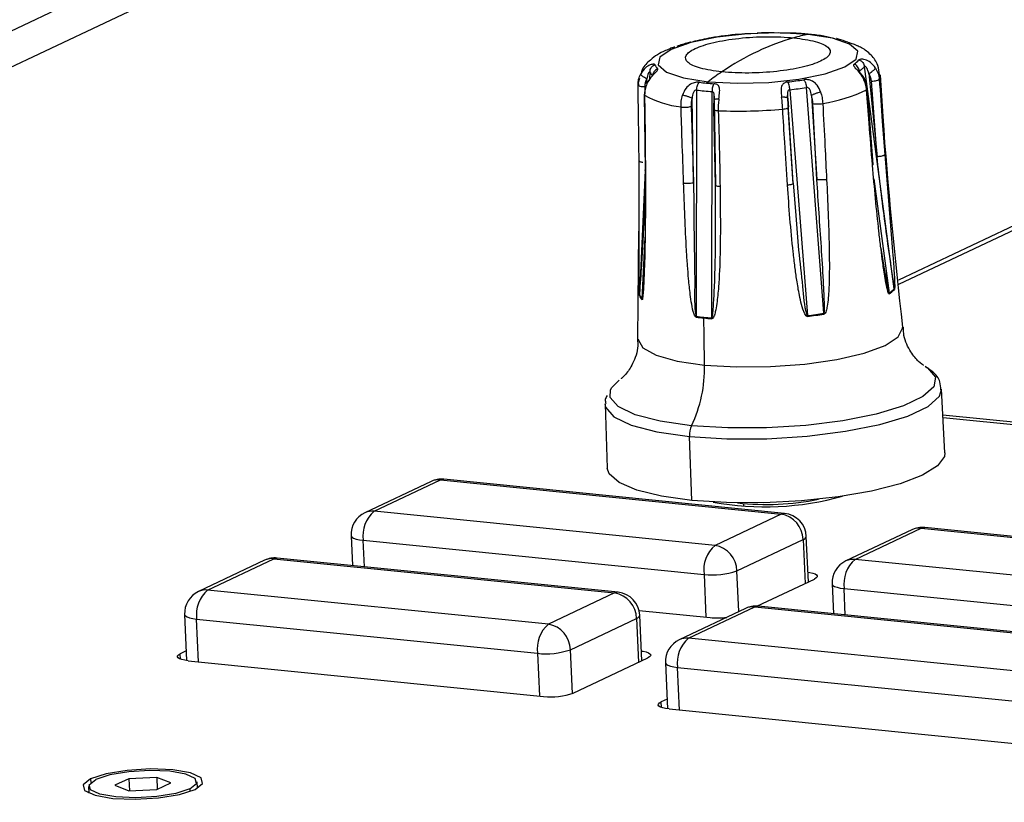
# Model space of a CAD drawing. Units: millimetres. Extents: x 4 to 414, y 30 to 265.
# Drawn here: x 305 to 311, y 226 to 231 of the extents above; entities that cross this region are included whole.
import ezdxf

# ---------------------------------------------------------------- set-up
doc = ezdxf.new("R2010")
doc.units = ezdxf.units.MM

msp = doc.modelspace()

# ---------------------------------------------------------------- linework, layer by layer
at = {"color": 7, "linetype": 'Continuous', "lineweight": 25}
for p, q in [((282.452215, 220.462649), (308.680634, 232.87096)), ((279.91401, 219.51156), (307.812398, 232.709911)), ((309.027041, 230.915855), (309.024613, 230.864637)), ((310.713678, 229.419139), (310.507773, 230.951546)), ((310.538218, 230.903663), (310.594491, 230.329038)), ((308.954772, 230.869275), (308.945382, 230.838992)), ((308.945945, 230.848841), (308.947648, 230.820024)), ((309.004225, 230.835171), (309.004536, 230.86676)), ((310.594491, 230.329038), (310.555826, 230.850679)), ((308.987496, 230.759983), (308.993975, 230.239192)), ((308.991624, 230.812977), (308.992312, 230.763324)), ((309.349305, 230.789378), (309.346354, 229.227736)), ((309.453388, 229.217005), (309.455779, 230.778704)), ((309.992267, 230.791635), (310.113333, 229.232912)), ((310.228198, 229.248991), (310.10653, 230.80763)), ((310.568352, 230.275091), (310.527861, 230.798171)), ((309.328155, 230.151891), (309.318214, 230.732948)), ((309.470591, 230.717604), (309.480527, 230.136496)), ((310.015339, 230.149505), (309.977823, 230.729897)), ((310.141362, 230.752722), (310.178862, 230.172276)), ((310.178862, 230.172276), (310.151913, 230.696651)), ((309.310647, 230.676374), (309.328155, 230.151891)), ((309.480527, 230.136496), (309.467945, 230.660603)), ((310.01441, 230.141501), (309.981976, 230.668067)), ((309.985274, 230.614527), (309.985336, 230.613664)), ((310.648362, 230.342991), (310.642099, 230.338266)), ((308.994738, 230.234322), (308.954092, 229.376728)), ((310.015341, 230.149506), (310.033795, 229.923179)), ((310.571624, 230.176959), (310.677477, 229.388358)), ((309.47919, 229.727508), (309.480525, 230.136496)), ((312.000397, 230.073008), (310.742029, 229.477691)), ((310.744619, 229.449952), (312.013558, 230.05027)), ((308.947649, 229.81622), (308.942056, 229.070427)), ((308.972696, 229.347267), (308.992919, 229.774558)), ((311.063403, 228.286634), (311.039622, 228.726629)), ((308.716585, 228.622045), (308.732437, 228.181692)), ((312.115285, 228.43987), (311.049345, 228.546737)), ((311.05025, 228.529987), (312.099738, 228.42477)), ((309.316836, 227.958604), (309.298995, 228.399715)), ((307.515856, 228.088984), (307.059267, 227.872978)), ((307.123278, 227.883646), (307.579867, 228.099652)), ((307.579867, 228.099652), (309.932569, 227.86378)), ((309.956458, 227.86829), (307.603756, 228.104162)), ((309.674628, 227.920887), (309.673919, 227.936642)), ((309.47598, 227.647774), (307.123278, 227.883646)), ((309.932569, 227.86378), (309.47598, 227.647774)), ((310.443042, 227.55082), (310.899631, 227.766827)), ((310.899631, 227.766827), (313.252333, 227.530954)), ((313.276222, 227.535464), (310.92352, 227.771336)), ((306.964043, 227.714825), (306.973347, 227.50815)), ((310.120459, 227.39613), (310.10633, 227.70995)), ((310.83562, 227.756159), (310.379031, 227.540153)), ((307.047525, 227.683047), (309.400227, 227.447174)), ((307.055771, 227.499886), (307.047525, 227.683047)), ((309.627581, 227.471978), (310.08417, 227.687984)), ((310.08417, 227.687984), (310.097792, 227.385407)), ((306.366081, 227.545042), (305.909492, 227.329035)), ((305.973503, 227.339703), (306.430092, 227.555709)), ((306.430092, 227.555709), (308.782795, 227.319837)), ((308.806684, 227.324347), (306.453981, 227.560219)), ((312.795744, 227.314948), (310.443042, 227.55082)), ((309.400227, 227.447174), (309.413475, 227.152902)), ((309.640247, 227.190644), (309.627581, 227.471978)), ((309.765136, 227.228032), (310.16202, 227.415792)), ((310.283807, 227.381999), (310.293111, 227.175324)), ((308.326205, 227.103831), (305.973503, 227.339703)), ((308.782795, 227.319837), (308.326205, 227.103831)), ((310.367289, 227.350221), (312.719991, 227.114349)), ((310.375535, 227.16706), (310.367289, 227.350221)), ((309.293267, 227.006877), (309.749856, 227.222884)), ((309.749856, 227.222884), (312.102559, 226.987012)), ((312.126448, 226.991521), (309.773745, 227.227393)), ((305.814268, 227.170882), (305.828568, 226.853245)), ((308.951682, 227.199199), (309.442701, 227.149971)), ((308.970684, 226.852187), (308.956556, 227.166007)), ((309.685845, 227.212216), (309.229256, 226.99621)), ((305.89775, 227.139104), (308.250452, 226.903232)), ((305.910998, 226.844831), (305.89775, 227.139104)), ((308.477806, 226.928035), (308.934395, 227.144041)), ((308.934395, 227.144041), (308.948017, 226.841464)), ((311.64597, 226.771005), (309.293267, 227.006877)), ((305.82556, 226.920062), (305.783999, 226.9004)), ((305.785695, 226.862733), (305.783999, 226.9004)), ((308.250452, 226.903232), (308.263701, 226.608959)), ((308.491419, 226.625673), (308.477806, 226.928035)), ((305.839188, 226.85203), (308.292927, 226.606029)), ((308.497545, 226.628351), (309.012246, 226.871849)), ((309.134032, 226.838056), (309.148332, 226.52042)), ((309.217514, 226.806278), (311.570216, 226.570406)), ((309.230762, 226.512005), (309.217514, 226.806278)), ((309.145324, 226.587237), (309.103763, 226.567575)), ((309.105459, 226.529907), (309.103763, 226.567575)), ((309.158952, 226.519205), (311.612691, 226.273203)), ((305.165262, 226.036676), (305.166407, 226.011256)), ((305.429698, 226.037645), (305.333839, 225.992295)), ((305.621965, 226.045849), (305.429698, 226.037645)), ((305.429698, 226.037645), (305.433406, 225.955285)), ((305.718373, 226.008703), (305.621965, 226.045849)), ((305.621965, 226.045849), (305.625613, 225.96482)), ((305.622514, 225.963354), (305.718373, 226.008703)), ((305.902747, 225.972492), (305.900727, 226.017365)), ((305.153097, 225.947844), (305.144951, 225.942926)), ((305.151486, 225.983634), (305.153506, 225.938761)), ((305.333839, 225.992295), (305.430247, 225.95515)), ((305.430247, 225.95515), (305.622514, 225.963354)), ((305.850866, 225.96794), (305.851674, 225.949982)), ((305.910893, 225.97741), (305.902338, 225.981575))]:
    msp.add_line(p, q, dxfattribs=at)
at = {"color": 7, "linetype": 'Continuous', "lineweight": 25, "flags": 128}
for points in [[(310.118143, 231.17331), (309.915784, 231.183911), (309.699443, 231.177489), (309.490297, 231.154672), (309.30882, 231.117694), (309.172775, 231.070175), (309.095479, 231.016766), (309.084499, 230.962695), (309.140909, 230.913254), (309.259188, 230.873285), (309.427757, 230.846698)], [(309.427757, 230.846698), (309.630117, 230.836097), (309.846458, 230.842519), (310.055603, 230.865336), (310.23708, 230.902314), (310.373126, 230.949833), (310.450421, 231.003242), (310.461402, 231.057313), (310.404991, 231.106754), (310.286713, 231.146723), (310.118143, 231.17331)], [(309.403737, 228.892164), (309.623928, 228.878974), (309.860113, 228.881349), (310.096196, 228.899126), (310.316087, 228.931094), (310.504801, 228.975073), (310.649479, 229.028068), (310.74026, 229.086466), (310.770959, 229.146288), (310.770651, 229.151783)], [(308.946271, 229.070044), (308.946258, 229.068427), (308.977735, 229.011258), (309.069242, 228.960639), (309.214544, 228.920018), (309.403737, 228.892164)], [(310.926264, 228.883623), (310.942511, 228.873114), (310.99724, 228.809554), (310.986758, 228.741908), (310.911676, 228.674105), (310.776357, 228.610087), (310.588664, 228.553575), (310.359506, 228.507851), (310.102202, 228.475575), (309.831704, 228.458621), (309.563732, 228.457975), (309.313861, 228.473674)], [(308.755285, 228.720573), (308.763606, 228.736547), (308.814788, 228.788157)], [(309.313861, 228.473674), (309.096612, 228.504806), (308.92461, 228.549562), (308.807853, 228.605341), (308.753124, 228.668901), (308.755285, 228.720573)], [(309.298995, 228.399715), (309.556797, 228.383518), (309.833274, 228.384184), (310.112357, 228.401676), (310.377829, 228.434977), (310.61426, 228.482152), (310.807909, 228.540458), (310.947524, 228.606508), (311.024989, 228.676462), (311.039708, 228.724364)], [(308.716539, 228.624293), (308.720461, 228.601138), (308.776926, 228.535561), (308.89739, 228.478012), (309.074851, 228.431836), (309.298995, 228.399715)], [(311.063403, 228.286634), (311.06039, 228.261539), (311.01229, 228.19594), (310.908312, 228.132226), (310.75367, 228.073591), (310.556119, 228.022975), (310.325564, 227.982917), (310.073567, 227.955426), (309.812764, 227.941879), (309.556232, 227.942956), (309.316836, 227.958604)], [(309.316836, 227.958604), (309.106578, 227.988037), (308.936004, 228.029779), (308.813665, 228.081738), (308.745697, 228.141308), (308.732437, 228.181692)], [(307.579867, 228.099652), (307.596202, 228.104214), (307.603756, 228.104162)], [(309.956458, 227.86829), (309.948905, 227.868342), (309.932569, 227.86378)], [(310.899631, 227.766827), (310.915966, 227.771389), (310.92352, 227.771336)], [(306.964043, 227.714825), (306.964407, 227.712533), (306.969777, 227.704782), (306.981326, 227.697705), (306.998608, 227.691574), (307.020961, 227.686624), (307.047525, 227.683047)], [(306.430092, 227.555709), (306.446428, 227.560271), (306.453981, 227.560219)], [(310.117451, 227.462947), (310.130738, 227.460942), (310.150856, 227.456488), (310.16641, 227.45097), (310.176804, 227.444601), (310.181637, 227.437625), (310.180724, 227.43031), (310.1741, 227.422938), (310.16202, 227.415792)], [(310.283807, 227.381999), (310.284171, 227.379707), (310.289541, 227.371956), (310.30109, 227.364879), (310.318372, 227.358748), (310.340725, 227.353799), (310.367289, 227.350221)], [(308.806684, 227.324347), (308.79913, 227.324399), (308.782795, 227.319837)], [(309.749856, 227.222884), (309.766192, 227.227446), (309.773745, 227.227393)], [(305.814268, 227.170882), (305.814632, 227.16859), (305.820003, 227.160839), (305.831551, 227.153762), (305.848834, 227.147631), (305.871186, 227.142681), (305.89775, 227.139104)], [(305.839188, 226.85203), (305.815281, 226.85525), (305.795163, 226.859705), (305.779609, 226.865223), (305.769215, 226.871592), (305.764382, 226.878568), (305.765295, 226.885882), (305.771919, 226.893254), (305.783999, 226.9004)], [(308.967676, 226.919004), (308.980964, 226.916999), (309.001081, 226.912545), (309.016635, 226.907027), (309.027029, 226.900658), (309.031862, 226.893682), (309.030949, 226.886367), (309.024326, 226.878995), (309.012246, 226.871849)], [(309.134032, 226.838056), (309.134397, 226.835764), (309.139767, 226.828013), (309.151315, 226.820936), (309.168598, 226.814805), (309.19095, 226.809856), (309.217514, 226.806278)], [(309.158952, 226.519205), (309.135045, 226.522424), (309.114927, 226.526879), (309.099373, 226.532397), (309.088979, 226.538766), (309.084146, 226.545742), (309.085059, 226.553057), (309.091683, 226.560429), (309.103763, 226.567575)], [(305.88695, 225.964323), (305.938905, 226.00465), (305.928015, 226.044346), (305.855938, 226.077366), (305.733647, 226.098684), (305.57976, 226.105054), (305.417704, 226.095507), (305.272152, 226.071496), (305.165262, 226.036676)], [(305.850866, 225.96794), (305.897625, 226.004235), (305.887824, 226.039961), (305.822955, 226.069679), (305.712893, 226.088866), (305.574394, 226.094599), (305.428545, 226.086006), (305.297548, 226.064396), (305.201347, 226.033058)], [(305.165262, 226.036676), (305.113308, 225.996349), (305.124198, 225.956653), (305.196275, 225.923633), (305.318566, 225.902315), (305.472453, 225.895944), (305.634508, 225.905492), (305.78006, 225.929503), (305.88695, 225.964323)], [(305.850866, 225.96794), (305.754665, 225.936602), (305.623668, 225.914992), (305.477818, 225.9064), (305.33932, 225.912133), (305.229258, 225.931319), (305.164389, 225.961038), (305.154587, 225.996764), (305.201347, 226.033058)]]:
    msp.add_lwpolyline(points, dxfattribs=at)
at = {"color": 7, "linetype": 'Continuous', "lineweight": 25}
for centre, radius, start, end in [((309.8938, 228.33282), 2.852308, 90.2103654, 92.551126), ((310.386717, 229.823834), 1.375943, 101.2559996, 105.4146666), ((309.556561, 230.119322), 1.031157, 104.9265696, 109.5413215), ((310.434631, 229.663232), 1.543507, 105.544634, 115.4706752), ((310.177879, 230.561579), 0.597907, 68.9410663, 75.5804766), ((310.583877, 229.350435), 1.890084, 115.4774129, 124.1487469), ((309.124104, 230.983491), 0.065534, 197.7083482, 226.8368161), ((310.347546, 231.106582), 0.163847, 302.4908576, 318.2586715), ((309.081697, 230.931779), 0.056929, 196.242368, 212.7240351), ((309.104734, 230.946636), 0.084341, 212.755026, 225.4314594), ((310.75799, 229.08459), 2.207837, 124.0154229, 127.0495136), ((310.35353, 231.100707), 0.215175, 303.3312574, 310.1163277), ((310.403951, 231.041158), 0.137147, 310.0373041, 319.2009442), ((310.560265, 230.88954), 0.055434, 333.3302484, 3.5236825), ((309.593945, 232.602757), 1.773904, 262.6868523, 264.2937921), ((309.481716, 230.775734), 0.089149, 127.2481406, 136.0164237), ((309.619259, 232.854843), 2.027257, 264.2902845, 265.7603647), ((309.703939, 233.210189), 2.380769, 276.6484124, 279.2890216), ((309.586754, 232.639565), 1.865361, 262.6867568, 264.2937944), ((309.613375, 232.904665), 2.131794, 264.2902862, 265.7604492), ((309.688555, 233.386246), 2.612325, 276.6763785, 277.9601906), ((309.71892, 233.169769), 2.393729, 277.9579516, 279.3187921), ((310.025891, 231.857087), 1.176508, 279.4862901, 294.9816577), ((309.318317, 231.348169), 0.679474, 241.035007, 263.4866174), ((309.642203, 233.926016), 3.281879, 267.4919081, 275.2696121), ((310.537795, 229.592896), 0.247685, 304.3300455, 310.1866794), ((310.564203, 229.554152), 0.205326, 303.7263164, 317.0232063), ((310.588495, 229.53309), 0.169281, 310.1390043, 317.6887672), ((309.00115, 229.371246), 0.047376, 173.3572802, 179.3980288), ((309.030647, 229.399672), 0.081787, 199.966794, 224.5783584), ((309.019778, 229.399239), 0.069438, 198.9181199, 212.601084), ((309.042948, 229.414092), 0.09696, 212.6185917, 223.5684624), ((310.626509, 229.378371), 0.051939, 5.5376009, 11.0847136), ((309.433749, 229.223852), 0.087478, 177.4566571, 180.7787871), ((309.622475, 231.453447), 2.247817, 262.9420581, 264.2881426), ((309.622386, 231.45717), 2.246459, 262.9420581, 264.2881426), ((309.496442, 229.218435), 0.097696, 177.9880622, 180.9644921), ((213.853486, 227.589502), 95.55913, 0.78107984, 0.97574385), ((309.649245, 231.720161), 2.515871, 264.2860352, 265.5347126), ((309.649141, 231.72373), 2.514359, 264.2860364, 265.5347817), ((309.743245, 232.302565), 3.091884, 276.8745908, 277.9625268), ((309.942693, 229.217379), 0.171348, 3.5009383, 5.2010812), ((309.757557, 232.190717), 2.984205, 276.8545961, 279.0828368), ((309.773761, 232.084882), 2.872072, 277.9611813, 279.1039481), ((308.487311, 228.870081), 0.916692, 334.3779792, 1.3803343), ((309.45268, 228.407298), 0.153872, 154.4453383, 182.8246797), ((307.58713, 227.938327), 0.166667, 84.2748949, 115.3181981), ((307.566884, 227.980177), 0.120178, 83.797986, 115.1253534), ((309.823237, 229.893025), 1.97888, 259.5165131, 285.6389894), ((309.829604, 229.751612), 1.821371, 263.7398033, 281.4156992), ((307.130541, 227.72232), 0.166667, 115.3181991, 182.5777513), ((307.268378, 227.714248), 0.223047, 130.5821466, 188.0413311), ((307.110294, 227.764171), 0.120178, 83.7979868, 115.1253533), ((309.901809, 227.683987), 0.182405, 1.2554034, 80.2912671), ((309.939832, 227.702455), 0.166667, 2.5777513, 84.2748942), ((310.906894, 227.605501), 0.166667, 84.2748949, 115.3181981), ((310.886648, 227.647351), 0.120178, 83.7979864, 115.1253532), ((310.07788, 227.716491), 0.029193, 282.4433353, 347.0530744), ((309.62108, 227.478376), 0.223047, 130.5821468, 188.0413301), ((309.445219, 227.467981), 0.182405, 1.2554034, 80.2912671), ((306.437355, 227.394384), 0.166667, 84.2748949, 115.3181981), ((306.417109, 227.436234), 0.120178, 83.797986, 115.1253534), ((310.450305, 227.389495), 0.166667, 115.3181991, 182.5777513), ((310.588142, 227.381422), 0.223047, 130.5821463, 188.0413311), ((310.430059, 227.431345), 0.120178, 83.7979868, 115.1253533), ((309.459638, 227.956994), 0.51327, 263.3531099, 289.0990171), ((305.980766, 227.178378), 0.166667, 115.3181991, 182.5777513), ((306.118603, 227.170305), 0.223047, 130.5821466, 188.0413311), ((305.96052, 227.220228), 0.120178, 83.7979868, 115.1253533), ((308.752034, 227.140045), 0.182405, 1.2554034, 80.2912671), ((308.790058, 227.158512), 0.166667, 2.5777513, 84.2748942), ((309.757119, 227.061558), 0.166667, 84.2748949, 115.3181981), ((309.736873, 227.103409), 0.120178, 83.797986, 115.1253534), ((308.928105, 227.172548), 0.029193, 282.4433352, 347.0530744), ((308.471306, 226.934433), 0.223047, 130.5821468, 188.0413301), ((308.295445, 226.924038), 0.182405, 1.2554034, 80.2912672), ((309.493925, 227.712405), 0.564762, 264.7961351, 276.3886808), ((309.30053, 226.845552), 0.166667, 115.3181991, 182.5777513), ((309.438367, 226.837479), 0.223047, 130.5821466, 188.0413311), ((309.280284, 226.887402), 0.120178, 83.7979868, 115.1253533), ((308.309863, 227.413051), 0.51327, 263.3531099, 289.0990171), ((308.346396, 227.064866), 0.461943, 263.3531099, 289.0990171)]:
    msp.add_arc(centre, radius, start, end, dxfattribs=at)
for points, knots in [([(309.7225, 231.178322), (309.695034, 231.177062), (309.600978, 231.172748), (309.459867, 231.154179), (309.363574, 231.131797), (309.321873, 231.122104)], [0, 0, 0, 0, 0.189514458, 0.649005042, 1, 1, 1, 1]), ([(310.130455, 231.173933), (310.099215, 231.176836), (310.034359, 231.182862), (309.962749, 231.183055), (309.925633, 231.183154)], [0, 0, 0, 0, 0.48168866, 1, 1, 1, 1]), ([(310.305848, 231.143268), (310.280494, 231.149937), (310.22858, 231.163591), (310.163666, 231.170433), (310.130455, 231.173933)], [0, 0, 0, 0, 0.48838968, 1, 1, 1, 1]), ([(309.522891, 230.914637), (309.469878, 230.922106), (309.364004, 230.937022), (309.277442, 230.978783), (309.263602, 231.027416), (309.327885, 231.077071), (309.459255, 231.119874), (309.637276, 231.149118), (309.839067, 231.16202), (309.96018, 231.154204), (310.020988, 231.15028)], [0, 0, 0, 0, 0.12520626, 0.25005933, 0.37549824, 0.5003087, 0.62477448, 0.74954007, 0.87424887, 1, 1, 1, 1]), ([(309.274496, 231.103414), (309.276655, 231.106462), (309.281123, 231.112766), (309.287606, 231.11469), (309.290955, 231.115685)], [0, 0, 0, 0, 0.483424979, 1, 1, 1, 1]), ([(309.307528, 231.120292), (309.305504, 231.119771), (309.301563, 231.118757), (309.29477, 231.11661), (309.287831, 231.114141), (309.28319, 231.112111), (309.280906, 231.111112)], [0, 0, 0, 0, 0.26804609, 0.52174569, 0.76465243, 1, 1, 1, 1]), ([(310.020988, 231.15028), (310.074, 231.142812), (310.179875, 231.127896), (310.266436, 231.086134), (310.280276, 231.037502), (310.215993, 230.987847), (310.084623, 230.945043), (309.906603, 230.9158), (309.704811, 230.902898), (309.583699, 230.910713), (309.522891, 230.914637)], [0, 0, 0, 0, 0.12520626, 0.25005933, 0.37549824, 0.5003087, 0.62477448, 0.74954007, 0.87424887, 1, 1, 1, 1]), ([(310.333973, 231.138376), (310.333374, 231.138613), (310.330073, 231.139921), (310.324715, 231.14169), (310.318282, 231.143746), (310.31541, 231.144479), (310.313914, 231.144861)], [0, 0, 0, 0, 0.06416806, 0.35395301, 0.66355582, 1, 1, 1, 1]), ([(310.392724, 231.119553), (310.395386, 231.118591), (310.400916, 231.116592), (310.413702, 231.112912), (310.428951, 231.10809), (310.444516, 231.103214), (310.453341, 231.098058), (310.456871, 231.095997)], [0, 0, 0, 0, 0.181885222, 0.377903825, 0.600063137, 0.840042695, 1, 1, 1, 1]), ([(309.172115, 231.075053), (309.159379, 231.070816), (309.101815, 231.051669), (309.041539, 231.008681), (308.977894, 230.951636), (308.966705, 230.909303), (308.963948, 230.898872)], [0, 0, 0, 0, 0.13061215, 0.5903549, 0.89906923, 1, 1, 1, 1]), ([(309.199091, 231.085372), (309.197849, 231.085302), (309.195276, 231.085157), (309.187789, 231.083077), (309.177575, 231.079807), (309.169478, 231.076665), (309.165195, 231.075002)], [0, 0, 0, 0, 0.21835971, 0.4520858, 0.71013306, 1, 1, 1, 1]), ([(310.610573, 230.893895), (310.608616, 230.916496), (310.603983, 230.97), (310.551877, 231.035473), (310.502783, 231.075798), (310.46672, 231.090449), (310.456195, 231.094724)], [0, 0, 0, 0, 0.22452082, 0.53149954, 0.86326728, 1, 1, 1, 1]), ([(309.061676, 230.963558), (309.060983, 230.964585), (309.059543, 230.966719), (309.052195, 230.96784), (309.041682, 230.966984), (309.022107, 230.961208), (308.990734, 230.942834), (308.972881, 230.916154), (308.962966, 230.901338)], [0, 0, 0, 0, 0.08624409, 0.17918978, 0.28453055, 0.3983211, 0.66587646, 1, 1, 1, 1]), ([(310.435559, 230.968381), (310.434162, 230.9671), (310.43126, 230.964437), (310.432076, 230.95862), (310.436276, 230.95118), (310.448025, 230.937379), (310.472504, 230.911912), (310.490152, 230.883941), (310.499952, 230.868408)], [0, 0, 0, 0, 0.08624409, 0.17918978, 0.28453055, 0.3983211, 0.66587646, 1, 1, 1, 1]), ([(310.584649, 230.940426), (310.573441, 230.954697), (310.553212, 230.980457), (310.518528, 230.997253), (310.496119, 231.002034), (310.483503, 231.002346), (310.474044, 231.00082), (310.471181, 230.998578), (310.469802, 230.997498)], [0, 0, 0, 0, 0.33321331, 0.60141296, 0.71533157, 0.8205744, 0.91353063, 1, 1, 1, 1]), ([(308.944533, 230.82452), (308.945141, 230.837929), (308.946356, 230.864709), (308.957435, 230.88914), (308.962966, 230.901338)], [0, 0, 0, 0, 0.50070279, 1, 1, 1, 1]), ([(309.004535, 230.866757), (308.999086, 230.869734), (308.990711, 230.87431), (308.980877, 230.881005), (308.974202, 230.886132), (308.968921, 230.890954), (308.963932, 230.896592), (308.963347, 230.899467), (308.962966, 230.901338)], [0, 0, 0, 0, 0.23987868, 0.36864127, 0.50002116, 0.63139797, 0.7601517, 1, 1, 1, 1]), ([(309.027041, 230.915855), (309.026706, 230.916217), (309.026021, 230.916955), (309.022926, 230.915267), (309.01916, 230.911219), (309.010687, 230.896692), (309.007322, 230.880316), (309.004535, 230.866756)], [0, 0, 0, 0, 0.093696081, 0.191357777, 0.29452282, 0.415852451, 1, 1, 1, 1]), ([(309.006494, 230.83241), (309.015642, 230.848357), (309.032152, 230.877139), (309.058261, 230.903841), (309.072401, 230.91829), (309.078624, 230.925987), (309.081535, 230.931899), (309.080009, 230.934457), (309.079274, 230.935691)], [0, 0, 0, 0, 0.33321331, 0.60141296, 0.71533157, 0.8205744, 0.91353063, 1, 1, 1, 1]), ([(310.506799, 230.870343), (310.501782, 230.878186), (310.492863, 230.892127), (310.480948, 230.905629), (310.47455, 230.91269), (310.471841, 230.91547), (310.470603, 230.916616), (310.470473, 230.916353), (310.470454, 230.916315)], [0, 0, 0, 0, 0.39189354, 0.69662735, 0.81267928, 0.9073378, 0.98668472, 1, 1, 1, 1]), ([(310.538216, 230.903659), (310.534259, 230.917098), (310.529484, 230.933318), (310.518773, 230.947385), (310.513992, 230.951237), (310.509821, 230.952758), (310.508448, 230.951945), (310.507773, 230.951546)], [0, 0, 0, 0, 0.58498325, 0.70600568, 0.80915221, 0.90625194, 1, 1, 1, 1]), ([(310.538217, 230.90366), (310.543484, 230.906898), (310.551579, 230.911874), (310.561781, 230.919061), (310.569013, 230.924531), (310.575139, 230.929637), (310.581495, 230.935562), (310.583405, 230.938508), (310.584649, 230.940425)], [0, 0, 0, 0, 0.23985756, 0.36861841, 0.50000003, 0.63138168, 0.76014241, 1, 1, 1, 1]), ([(310.555826, 230.850679), (310.554599, 230.860013), (310.552144, 230.878685), (310.542861, 230.895336), (310.538218, 230.903663)], [0, 0, 0, 0, 0.49991184, 1, 1, 1, 1]), ([(310.584649, 230.940426), (310.591238, 230.928507), (310.604421, 230.90466), (310.608007, 230.877996), (310.609801, 230.864658)], [0, 0, 0, 0, 0.49980456, 1, 1, 1, 1]), ([(310.77237, 229.152773), (310.72029, 229.636957), (310.657975, 230.216297), (310.62493, 230.797992), (310.619502, 230.893534)], [0, 0, 0, 0, 0.83575123, 1, 1, 1, 1]), ([(308.951822, 230.302107), (308.950855, 230.399709), (308.949129, 230.574), (308.945937, 230.747972), (308.944533, 230.82452)], [0, 0, 0, 0, 0.56000023, 1, 1, 1, 1]), ([(308.944533, 230.824519), (308.945033, 230.823029), (308.946072, 230.81993), (308.956785, 230.816024), (308.972757, 230.813385), (308.985495, 230.813104), (308.991623, 230.812969)], [0, 0, 0, 0, 0.24049146, 0.49999478, 0.759501, 1, 1, 1, 1]), ([(309.006494, 230.83241), (309.001307, 230.819646), (308.990928, 230.794109), (308.989819, 230.767164), (308.989264, 230.753687)], [0, 0, 0, 0, 0.49980456, 1, 1, 1, 1]), ([(309.004536, 230.86676), (309.00063, 230.858219), (308.992817, 230.841135), (308.992022, 230.822363), (308.991624, 230.812977)], [0, 0, 0, 0, 0.49998617, 1, 1, 1, 1]), ([(309.007657, 230.834243), (309.007428, 230.834324), (309.005705, 230.83493), (309.004137, 230.835238), (309.002687, 230.83514), (309.004993, 230.833486), (309.006494, 230.83241)], [0, 0, 0, 0, 0.038712246, 0.29130341, 0.538855655, 1, 1, 1, 1]), ([(309.032807, 230.873893), (309.02883, 230.869658), (309.018478, 230.858633), (309.009655, 230.844109), (309.004221, 230.835165)], [0, 0, 0, 0, 0.38417667, 1, 1, 1, 1]), ([(309.368141, 230.843283), (309.364053, 230.843595), (309.355559, 230.844243), (309.340248, 230.842303), (309.323701, 230.837924), (309.29969, 230.826666), (309.27054, 230.800947), (309.258617, 230.770682), (309.251996, 230.753876)], [0, 0, 0, 0, 0.08624409, 0.17918978, 0.28453055, 0.3983211, 0.66587646, 1, 1, 1, 1]), ([(309.502421, 230.728769), (309.504776, 230.745957), (309.509027, 230.776981), (309.507967, 230.805741), (309.500559, 230.820176), (309.492301, 230.827057), (309.482069, 230.831561), (309.473512, 230.832622), (309.469388, 230.833133)], [0, 0, 0, 0, 0.33321331, 0.60141296, 0.71533157, 0.8205744, 0.91353063, 1, 1, 1, 1]), ([(309.979577, 230.84543), (309.975175, 230.844714), (309.96603, 230.843228), (309.954353, 230.8382), (309.944353, 230.830891), (309.934283, 230.816061), (309.929989, 230.787185), (309.933866, 230.756346), (309.936019, 230.73922)], [0, 0, 0, 0, 0.08624409, 0.17918978, 0.28453055, 0.3983211, 0.66587646, 1, 1, 1, 1]), ([(310.204766, 230.77684), (310.198062, 230.793283), (310.185963, 230.822962), (310.157847, 230.847313), (310.134173, 230.857446), (310.117531, 230.86104), (310.101794, 230.862234), (310.092641, 230.861158), (310.088231, 230.86064)], [0, 0, 0, 0, 0.33321331, 0.60141296, 0.71533157, 0.8205744, 0.91353063, 1, 1, 1, 1]), ([(310.506081, 230.871094), (310.506244, 230.871208), (310.506814, 230.871606), (310.505846, 230.871302), (310.502275, 230.869549), (310.499952, 230.868408)], [0, 0, 0, 0, 0.12304513, 0.42936794, 1, 1, 1, 1]), ([(310.522764, 230.79065), (310.521068, 230.804087), (310.517682, 230.830923), (310.505857, 230.855925), (310.499952, 230.868408)], [0, 0, 0, 0, 0.50070279, 1, 1, 1, 1]), ([(310.527861, 230.79817), (310.526226, 230.810866), (310.522951, 230.836294), (310.511711, 230.859881), (310.506083, 230.871691)], [0, 0, 0, 0, 0.49929035, 1, 1, 1, 1]), ([(310.555823, 230.850671), (310.562021, 230.851103), (310.574907, 230.852002), (310.592444, 230.855449), (310.605496, 230.859928), (310.608403, 230.863122), (310.609801, 230.864658)], [0, 0, 0, 0, 0.24050197, 0.50000893, 0.75951091, 1, 1, 1, 1]), ([(310.609801, 230.864658), (310.61666, 230.767349), (310.628909, 230.593581), (310.642418, 230.41956), (310.648362, 230.342991)], [0, 0, 0, 0, 0.55999721, 1, 1, 1, 1]), ([(308.993226, 230.763856), (308.99158, 230.763007), (308.988316, 230.761321), (308.986405, 230.758631), (308.986532, 230.75604), (308.988372, 230.754456), (308.989264, 230.753687)], [0, 0, 0, 0, 0.26152859, 0.51902518, 0.76669227, 1, 1, 1, 1]), ([(309.349305, 230.789378), (309.347351, 230.789397), (309.343361, 230.789434), (309.336958, 230.78644), (309.331303, 230.781135), (309.321492, 230.764201), (309.319707, 230.747103), (309.318229, 230.732946)], [0, 0, 0, 0, 0.09369608, 0.19135778, 0.29452282, 0.41585245, 1, 1, 1, 1]), ([(309.470572, 230.717605), (309.471241, 230.731885), (309.472048, 230.74912), (309.468931, 230.767366), (309.466118, 230.773522), (309.461765, 230.777601), (309.45775, 230.77834), (309.455779, 230.778704)], [0, 0, 0, 0, 0.58498325, 0.70600568, 0.80915221, 0.90625194, 1, 1, 1, 1]), ([(309.992267, 230.791635), (309.990172, 230.791162), (309.985893, 230.790196), (309.981105, 230.785904), (309.977987, 230.779605), (309.974756, 230.761225), (309.976445, 230.744088), (309.977843, 230.729899)], [0, 0, 0, 0, 0.09369608, 0.19135778, 0.29452282, 0.41585245, 1, 1, 1, 1]), ([(310.141345, 230.752719), (310.139073, 230.766828), (310.136332, 230.783857), (310.125669, 230.800307), (310.119714, 230.805338), (310.112959, 230.808021), (310.108648, 230.807759), (310.10653, 230.80763)], [0, 0, 0, 0, 0.58498325, 0.70600568, 0.80915221, 0.90625194, 1, 1, 1, 1]), ([(310.141348, 230.752719), (310.144726, 230.754814), (310.149918, 230.758033), (310.160204, 230.76272), (310.169033, 230.7663), (310.178448, 230.769659), (310.190777, 230.773574), (310.199251, 230.775553), (310.204766, 230.77684)], [0, 0, 0, 0, 0.23985756, 0.36861841, 0.50000003, 0.63138168, 0.76014241, 1, 1, 1, 1]), ([(310.204766, 230.77684), (310.208575, 230.763692), (310.216196, 230.737386), (310.218594, 230.710244), (310.219793, 230.696668)], [0, 0, 0, 0, 0.49980456, 1, 1, 1, 1]), ([(310.522764, 230.790649), (310.525082, 230.792212), (310.529903, 230.795462), (310.527451, 230.798405), (310.526179, 230.799932)], [0, 0, 0, 0, 0.48098795, 1, 1, 1, 1]), ([(310.563192, 230.270579), (310.555145, 230.36759), (310.540776, 230.540824), (310.528267, 230.714314), (310.522764, 230.79065)], [0, 0, 0, 0, 0.560000234, 1, 1, 1, 1]), ([(308.989264, 230.753687), (308.990923, 230.656406), (308.993885, 230.48269), (308.995072, 230.309145), (308.995594, 230.232785)], [0, 0, 0, 0, 0.559997205, 1, 1, 1, 1]), ([(309.24124, 230.673081), (309.241385, 230.686704), (309.241675, 230.713911), (309.248559, 230.740567), (309.251996, 230.753876)], [0, 0, 0, 0, 0.50070279, 1, 1, 1, 1]), ([(309.318226, 230.732946), (309.314018, 230.734855), (309.307552, 230.73779), (309.29616, 230.741945), (309.286754, 230.745078), (309.277109, 230.747967), (309.264883, 230.751277), (309.257076, 230.752851), (309.251996, 230.753876)], [0, 0, 0, 0, 0.23987868, 0.36864127, 0.50002116, 0.63139797, 0.7601517, 1, 1, 1, 1]), ([(309.318214, 230.732948), (309.315767, 230.723619), (309.310873, 230.704962), (309.310723, 230.685903), (309.310647, 230.676374)], [0, 0, 0, 0, 0.49998617, 1, 1, 1, 1]), ([(309.467945, 230.660603), (309.467838, 230.670138), (309.467623, 230.689211), (309.469602, 230.708139), (309.470591, 230.717604)], [0, 0, 0, 0, 0.49991184, 1, 1, 1, 1]), ([(309.470576, 230.717605), (309.469509, 230.71903), (309.467291, 230.721992), (309.471364, 230.725676), (309.480723, 230.728281), (309.49053, 230.728678), (309.495316, 230.728872)], [0, 0, 0, 0, 0.23718386, 0.49282633, 0.75245914, 1, 1, 1, 1]), ([(309.470921, 230.748203), (309.470776, 230.745153), (309.470436, 230.737992), (309.470014, 230.729043), (309.469771, 230.723906)], [0, 0, 0, 0, 0.42598426, 1, 1, 1, 1]), ([(309.495316, 230.728872), (309.496488, 230.728875), (309.498798, 230.728881), (309.501224, 230.728806), (309.502421, 230.728769)], [0, 0, 0, 0, 0.50705555, 1, 1, 1, 1]), ([(309.502421, 230.728769), (309.500989, 230.715245), (309.498124, 230.688186), (309.498432, 230.660919), (309.498587, 230.647281)], [0, 0, 0, 0, 0.49980456, 1, 1, 1, 1]), ([(309.977839, 230.729898), (309.977941, 230.731532), (309.978097, 230.734042), (309.973541, 230.736642), (309.96836, 230.738253), (309.96151, 230.739325), (309.951154, 230.740051), (309.941985, 230.739548), (309.936019, 230.73922)], [0, 0, 0, 0, 0.23987868, 0.36864127, 0.50002116, 0.63139797, 0.7601517, 1, 1, 1, 1]), ([(309.943619, 230.658008), (309.942739, 230.671643), (309.940981, 230.698875), (309.937672, 230.725785), (309.936019, 230.73922)], [0, 0, 0, 0, 0.50070279, 1, 1, 1, 1]), ([(309.975841, 230.734434), (309.976059, 230.737806), (309.976452, 230.743869), (309.976423, 230.748813), (309.97641, 230.751006)], [0, 0, 0, 0, 0.55624973, 1, 1, 1, 1]), ([(309.977823, 230.729897), (309.978963, 230.720474), (309.981244, 230.701627), (309.982484, 230.682556), (309.983105, 230.673021)], [0, 0, 0, 0, 0.49998617, 1, 1, 1, 1]), ([(310.151913, 230.696651), (310.151097, 230.706146), (310.149464, 230.725139), (310.144063, 230.743527), (310.141362, 230.752722)], [0, 0, 0, 0, 0.49991184, 1, 1, 1, 1]), ([(310.151886, 230.696646), (310.155842, 230.69577), (310.164067, 230.693949), (310.18254, 230.693135), (310.202549, 230.693961), (310.214193, 230.695788), (310.219793, 230.696667)], [0, 0, 0, 0, 0.24050197, 0.50000893, 0.75951091, 1, 1, 1, 1]), ([(310.219793, 230.696668), (310.224861, 230.598903), (310.23391, 230.424322), (310.242599, 230.249312), (310.246423, 230.172307)], [0, 0, 0, 0, 0.55999721, 1, 1, 1, 1]), ([(309.259046, 230.148517), (309.255705, 230.246548), (309.249738, 230.421605), (309.243837, 230.596241), (309.24124, 230.673081)], [0, 0, 0, 0, 0.56000023, 1, 1, 1, 1]), ([(309.24124, 230.673081), (309.242522, 230.67289), (309.244844, 230.672543), (309.247392, 230.672277), (309.248533, 230.672158)], [0, 0, 0, 0, 0.55224013, 1, 1, 1, 1]), ([(309.248533, 230.672157), (309.253701, 230.671795), (309.264266, 230.671053), (309.28197, 230.671667), (309.298469, 230.67344), (309.306707, 230.675418), (309.310671, 230.67637)], [0, 0, 0, 0, 0.24859282, 0.50815205, 0.76326973, 1, 1, 1, 1]), ([(309.467914, 230.660605), (309.466735, 230.659374), (309.464286, 230.656816), (309.467772, 230.653039), (309.476456, 230.64978), (309.485885, 230.648517), (309.490498, 230.647899)], [0, 0, 0, 0, 0.23673259, 0.49185051, 0.75140856, 1, 1, 1, 1]), ([(309.490498, 230.647899), (309.491984, 230.647759), (309.494602, 230.647511), (309.497384, 230.64735), (309.498587, 230.647281)], [0, 0, 0, 0, 0.56774536, 1, 1, 1, 1]), ([(309.498587, 230.647281), (309.501339, 230.549529), (309.506255, 230.374971), (309.509461, 230.200173), (309.510872, 230.123261)], [0, 0, 0, 0, 0.55999721, 1, 1, 1, 1]), ([(309.943619, 230.658007), (309.949538, 230.658741), (309.961845, 230.660267), (309.975975, 230.66422), (309.98424, 230.668777), (309.983495, 230.671645), (309.983137, 230.673024)], [0, 0, 0, 0, 0.24049146, 0.49999478, 0.759501, 1, 1, 1, 1]), ([(309.976174, 230.134486), (309.969681, 230.232254), (309.958087, 230.40684), (309.94804, 230.581262), (309.943619, 230.658008)], [0, 0, 0, 0, 0.56000023, 1, 1, 1, 1]), ([(308.953188, 229.734783), (308.953271, 229.769526), (308.953539, 229.882019), (308.953411, 230.071218), (308.952352, 230.225145), (308.951822, 230.302107)], [0, 0, 0, 0, 0.18262308, 0.59131581, 1, 1, 1, 1]), ([(308.951822, 230.302107), (308.952039, 230.301135), (308.952487, 230.299123), (308.957441, 230.29626), (308.965449, 230.293688), (308.973054, 230.292527), (308.97685, 230.291948)], [0, 0, 0, 0, 0.233731447, 0.48376919, 0.742358784, 1, 1, 1, 1]), ([(310.642098, 230.338267), (310.639328, 230.337145), (310.633757, 230.334891), (310.621557, 230.332105), (310.608125, 230.330016), (310.59893, 230.329355), (310.594491, 230.329036)], [0, 0, 0, 0, 0.25601898, 0.51468288, 0.76568888, 1, 1, 1, 1]), ([(310.713678, 229.419139), (310.713699, 229.419181), (310.713745, 229.419271), (310.713796, 229.419667), (310.713807, 229.420785), (310.713597, 229.423859), (310.712828, 229.431104), (310.7108, 229.446897), (310.706196, 229.479642), (310.696429, 229.546099), (310.676742, 229.679594), (310.638686, 229.947094), (310.612182, 230.176141), (310.594491, 230.329037)], [0, 0, 0, 0, 0.00034558, 0.00072634, 0.00166655, 0.00422777, 0.01062384, 0.02499911, 0.05529642, 0.11730755, 0.24266873, 0.49445779, 1, 1, 1, 1]), ([(310.648362, 230.342991), (310.660763, 230.189268), (310.679364, 229.958671), (310.701499, 229.686636), (310.71139, 229.549347), (310.715378, 229.478876), (310.716515, 229.442525), (310.716323, 229.42413), (310.715493, 229.41709), (310.71492, 229.414934), (310.714587, 229.414427), (310.714425, 229.414181)], [0, 0, 0, 0, 0.49926409, 0.74893953, 0.87404094, 0.93668522, 0.9714235, 0.98919068, 0.99516921, 0.99766711, 1, 1, 1, 1]), ([(308.995594, 230.232785), (308.995779, 230.079836), (308.996056, 229.850399), (308.989805, 229.586043), (308.984324, 229.456308), (308.980232, 229.392154), (308.977257, 229.360907), (308.975084, 229.346581), (308.973611, 229.342548), (308.972891, 229.341922), (308.972554, 229.342155), (308.972391, 229.342268)], [0, 0, 0, 0, 0.49926409, 0.74893953, 0.87404094, 0.93668522, 0.9714235, 0.98919068, 0.99516921, 0.99766711, 1, 1, 1, 1]), ([(308.995594, 230.232786), (308.994144, 230.234302), (308.991377, 230.237197), (308.995255, 230.240037), (308.997102, 230.24139)], [0, 0, 0, 0, 0.52389966, 1, 1, 1, 1]), ([(310.563192, 230.270579), (310.565456, 230.272182), (310.57016, 230.275515), (310.567676, 230.278442), (310.566387, 230.279961)], [0, 0, 0, 0, 0.48120111, 1, 1, 1, 1]), ([(310.656124, 229.459547), (310.652539, 229.480121), (310.643167, 229.533907), (310.631222, 229.61891), (310.618649, 229.71661), (310.602439, 229.855776), (310.583211, 230.041517), (310.569865, 230.194225), (310.563192, 230.270579)], [0, 0, 0, 0, 0.07936918, 0.20748817, 0.31847616, 0.44293814, 0.72147198, 1, 1, 1, 1]), ([(308.995431, 230.194548), (308.992194, 230.073183), (308.988118, 229.92033), (308.978814, 229.766746), (308.976897, 229.735107)], [0, 0, 0, 0, 0.79399635, 1, 1, 1, 1]), ([(309.346279, 229.222663), (309.345649, 229.222804), (309.344343, 229.223097), (309.341623, 229.22488), (309.336222, 229.231372), (309.324269, 229.260763), (309.314557, 229.311759), (309.302749, 229.392751), (309.293783, 229.481869), (309.28563, 229.583434), (309.276412, 229.726848), (309.267207, 229.916619), (309.261767, 230.071218), (309.259046, 230.148517)], [0, 0, 0, 0, 0.00238821, 0.00495278, 0.01112738, 0.02961411, 0.10367221, 0.17481301, 0.28964962, 0.38913125, 0.50068998, 0.7503476, 1, 1, 1, 1]), ([(309.259046, 230.148517), (309.260284, 230.148349), (309.262523, 230.148044), (309.26497, 230.14781), (309.266065, 230.147705)], [0, 0, 0, 0, 0.55253332, 1, 1, 1, 1]), ([(309.266064, 230.147704), (309.271221, 230.147375), (309.281763, 230.146701), (309.299442, 230.147305), (309.31594, 230.149015), (309.324186, 230.150956), (309.328157, 230.15189)], [0, 0, 0, 0, 0.24831945, 0.50773524, 0.76297456, 1, 1, 1, 1]), ([(309.328157, 230.15189), (309.329149, 229.996619), (309.330677, 229.757486), (309.338036, 229.452817), (309.332737, 229.300103), (309.344132, 229.232731), (309.344881, 229.229628), (309.345713, 229.228168), (309.346076, 229.227821), (309.346265, 229.227763), (309.346354, 229.227736)], [0, 0, 0, 0, 0.50561234, 0.77869259, 0.98921944, 0.99419101, 0.99831063, 0.99926748, 0.99965267, 1, 1, 1, 1]), ([(309.976174, 230.134486), (309.982046, 230.135271), (309.994251, 230.136904), (310.008236, 230.140869), (310.016422, 230.145351), (310.015692, 230.148156), (310.015341, 230.149506)], [0, 0, 0, 0, 0.2405584, 0.4999124, 0.75935293, 1, 1, 1, 1]), ([(310.246423, 230.172308), (310.240831, 230.171489), (310.22921, 230.169786), (310.209321, 230.169014), (310.190976, 230.169766), (310.182796, 230.17146), (310.17886, 230.172274)], [0, 0, 0, 0, 0.240598039, 0.499998196, 0.759396165, 1, 1, 1, 1]), ([(310.228198, 229.248991), (310.228294, 229.249022), (310.228495, 229.249088), (310.228866, 229.249444), (310.229453, 229.250506), (310.230233, 229.253524), (310.23112, 229.260751), (310.231813, 229.276656), (310.231739, 229.309809), (310.22957, 229.377311), (310.222551, 229.513113), (310.205013, 229.785265), (310.18933, 230.017351), (310.17886, 230.172276)], [0, 0, 0, 0, 0.00034558, 0.00072634, 0.00166655, 0.00422777, 0.01062384, 0.02499911, 0.05529642, 0.11730755, 0.24266873, 0.49445779, 1, 1, 1, 1]), ([(310.246423, 230.172307), (310.253623, 230.01767), (310.264423, 229.7857), (310.266214, 229.512821), (310.260319, 229.375816), (310.252716, 229.306006), (310.245302, 229.270404), (310.238728, 229.25272), (310.233459, 229.246279), (310.230688, 229.244444), (310.229314, 229.244098), (310.22865, 229.243931)], [0, 0, 0, 0, 0.49926409, 0.74893953, 0.87404094, 0.93668522, 0.9714235, 0.98919068, 0.99516921, 0.99766711, 1, 1, 1, 1]), ([(309.510872, 230.123261), (309.512635, 229.968968), (309.51528, 229.737514), (309.504438, 229.468053), (309.491703, 229.33441), (309.480503, 229.267411), (309.471259, 229.23408), (309.463804, 229.218208), (309.458249, 229.213105), (309.455413, 229.211951), (309.454036, 229.211934), (309.453372, 229.211926)], [0, 0, 0, 0, 0.499264086, 0.748939533, 0.87404094, 0.93668522, 0.9714235, 0.989190678, 0.995169205, 0.997667114, 1, 1, 1, 1]), ([(309.510872, 230.123262), (309.505331, 230.123773), (309.493817, 230.124833), (309.48206, 230.128183), (309.476644, 230.132321), (309.479264, 230.135139), (309.480525, 230.136494)], [0, 0, 0, 0, 0.24059804, 0.4999982, 0.75939617, 1, 1, 1, 1]), ([(310.113722, 229.227843), (310.112995, 229.227819), (310.111489, 229.227769), (310.108287, 229.228841), (310.101774, 229.233925), (310.086554, 229.260231), (310.072789, 229.308783), (310.055219, 229.38687), (310.040707, 229.473886), (310.026818, 229.573647), (310.010246, 229.715186), (309.992535, 229.903395), (309.981627, 230.057456), (309.976174, 230.134486)], [0, 0, 0, 0, 0.00238821, 0.00495278, 0.01112738, 0.02961411, 0.10367221, 0.17481301, 0.28964962, 0.38913125, 0.50068998, 0.7503476, 1, 1, 1, 1]), ([(310.033795, 229.923179), (310.039604, 229.84369), (310.051532, 229.680479), (310.079913, 229.45428), (310.089806, 229.301163), (310.110252, 229.237287), (310.111449, 229.234404), (310.112557, 229.233173), (310.113008, 229.232924), (310.113228, 229.232916), (310.113333, 229.232912)], [0, 0, 0, 0, 0.34401359, 0.70635463, 0.98569564, 0.99229225, 0.99775844, 0.99902804, 0.99953913, 1, 1, 1, 1]), ([(308.953776, 229.371744), (308.953716, 229.371991), (308.953589, 229.372504), (308.95335, 229.37473), (308.952935, 229.382064), (308.952315, 229.413138), (308.952304, 229.465178), (308.952487, 229.547217), (308.952877, 229.63684), (308.95309, 229.703733), (308.953188, 229.734783)], [0, 0, 0, 0, 0.00613729, 0.01272778, 0.02859545, 0.07610315, 0.26641965, 0.44923921, 0.74434943, 1, 1, 1, 1]), ([(308.976897, 229.735107), (308.974097, 229.683564), (308.967813, 229.567917), (308.958316, 229.450234), (308.954246, 229.382021), (308.954082, 229.378841), (308.954057, 229.377262), (308.954068, 229.376859), (308.954084, 229.37677), (308.954092, 229.376728)], [0, 0, 0, 0, 0.43339236, 0.97239881, 0.98512739, 0.99567476, 0.99812454, 0.99911073, 1, 1, 1, 1]), ([(309.453388, 229.217005), (309.453485, 229.217013), (309.45369, 229.21703), (309.454091, 229.217293), (309.45478, 229.218196), (309.455869, 229.220974), (309.457515, 229.227858), (309.459893, 229.243305), (309.463325, 229.275864), (309.468194, 229.342644), (309.474486, 229.477646), (309.479062, 229.612655), (309.479169, 229.708705), (309.47919, 229.727508)], [0, 0, 0, 0, 0.000621827, 0.001306959, 0.002998766, 0.007607405, 0.019116409, 0.0449831, 0.099499738, 0.211081844, 0.436655294, 0.889721615, 1, 1, 1, 1]), ([(310.621012, 229.699578), (310.626804, 229.660458), (310.638048, 229.584513), (310.65274, 229.510219), (310.659865, 229.474195)], [0, 0, 0, 0, 0.51510404, 1, 1, 1, 1]), ([(310.659865, 229.474195), (310.66405, 229.447324), (310.668471, 229.418937), (310.675704, 229.392259), (310.676545, 229.389572), (310.677139, 229.388508), (310.677348, 229.388324), (310.677436, 229.388347), (310.677477, 229.388358)], [0, 0, 0, 0, 0.89098662, 0.94125929, 0.98291706, 0.99259271, 0.99648775, 1, 1, 1, 1]), ([(308.972696, 229.347267), (308.972721, 229.347257), (308.972773, 229.347237), (308.972893, 229.347423), (308.973134, 229.348186), (308.973618, 229.350721), (308.974552, 229.357194), (308.976311, 229.371959), (308.979432, 229.401758), (308.981789, 229.427657), (308.983324, 229.444523)], [0, 0, 0, 0, 0.003089139, 0.006492766, 0.014897399, 0.03779239, 0.094967311, 0.223468961, 0.494299041, 1, 1, 1, 1]), ([(310.678205, 229.383383), (310.677927, 229.383259), (310.67735, 229.383001), (310.67603, 229.383628), (310.673114, 229.387801), (310.665139, 229.41193), (310.660132, 229.43838), (310.656124, 229.459547)], [0, 0, 0, 0, 0.02303617, 0.04777344, 0.10733237, 0.28565141, 1, 1, 1, 1]), ([(310.713678, 229.419139), (310.713851, 229.418216), (310.714161, 229.416569), (310.714345, 229.414911), (310.714425, 229.414181)], [0, 0, 0, 0, 0.56011894, 1, 1, 1, 1]), ([(308.972696, 229.347267), (308.972604, 229.346334), (308.97244, 229.344668), (308.972406, 229.343001), (308.972391, 229.342268)], [0, 0, 0, 0, 0.56011894, 1, 1, 1, 1]), ([(309.453388, 229.217005), (309.453369, 229.216051), (309.453334, 229.21435), (309.45336, 229.212666), (309.453372, 229.211926)], [0, 0, 0, 0, 0.56011894, 1, 1, 1, 1]), ([(310.228198, 229.248991), (310.228297, 229.248042), (310.228473, 229.246348), (310.228596, 229.244669), (310.22865, 229.243931)], [0, 0, 0, 0, 0.56011894, 1, 1, 1, 1]), ([(310.91384, 228.890864), (310.914034, 228.890779), (310.915631, 228.890074), (310.881067, 228.912577), (310.826107, 228.980103), (310.778188, 229.070529), (310.777412, 229.134146), (310.777177, 229.153415)], [0, 0, 0, 0, 0.03552524, 0.29362816, 0.56380121, 0.8678804, 1, 1, 1, 1]), ([(308.940406, 229.068651), (308.941844, 229.053901), (308.947709, 228.993752), (308.909916, 228.900444), (308.861282, 228.82571), (308.828167, 228.797889), (308.828167, 228.797825), (308.828167, 228.797813)], [0, 0, 0, 0, 0.10271599, 0.41887797, 0.69035051, 0.93775372, 1, 1, 1, 1]), ([(311.034348, 228.721398), (311.033806, 228.7403), (311.032416, 228.788768), (310.989393, 228.841543), (310.947554, 228.867053), (310.930533, 228.877431)], [0, 0, 0, 0, 0.27495664, 0.7050336, 1, 1, 1, 1]), ([(308.731846, 228.682285), (308.725978, 228.67307), (308.715283, 228.656275), (308.719702, 228.636216), (308.721697, 228.627161)], [0, 0, 0, 0, 0.54860504, 1, 1, 1, 1])]:
    msp.add_open_spline(points, degree=3, knots=knots, dxfattribs=at)
for points in [[(309.027041, 230.915854), (309.02743, 230.921045), (309.02821, 230.931427), (309.035707, 230.945567), (309.046916, 230.957192), (309.056756, 230.961436), (309.061676, 230.963558)], [(310.471764, 230.920927), (310.470953, 230.926114), (310.469331, 230.936487), (310.461163, 230.950572), (310.449777, 230.962118), (310.440298, 230.966293), (310.435559, 230.968381)], [(310.469802, 230.997498), (310.474782, 230.995615), (310.484742, 230.991849), (310.496691, 230.980782), (310.50525, 230.967029), (310.506931, 230.956706), (310.507772, 230.951545)], [(309.079274, 230.935691), (309.074478, 230.933373), (309.064886, 230.928737), (309.053966, 230.916654), (309.046669, 230.902196), (309.045921, 230.891766), (309.045547, 230.88655)], [(309.349308, 230.789378), (309.34943, 230.794674), (309.349674, 230.805266), (309.353677, 230.820777), (309.359845, 230.834381), (309.365376, 230.840316), (309.368141, 230.843283)], [(309.469388, 230.833133), (309.467334, 230.830094), (309.463228, 230.824016), (309.458724, 230.810246), (309.455875, 230.794619), (309.455809, 230.784009), (309.455775, 230.778704)], [(309.99227, 230.791635), (309.991858, 230.79693), (309.991033, 230.807518), (309.988064, 230.823005), (309.984177, 230.836573), (309.98111, 230.842478), (309.979577, 230.84543)], [(310.088231, 230.86064), (310.090528, 230.857794), (310.095123, 230.852104), (310.100797, 230.838785), (310.105005, 230.823472), (310.10602, 230.81291), (310.106527, 230.807629)]]:
    msp.add_open_spline(points, degree=3, dxfattribs=at)

doc.saveas('drawing.dxf')
